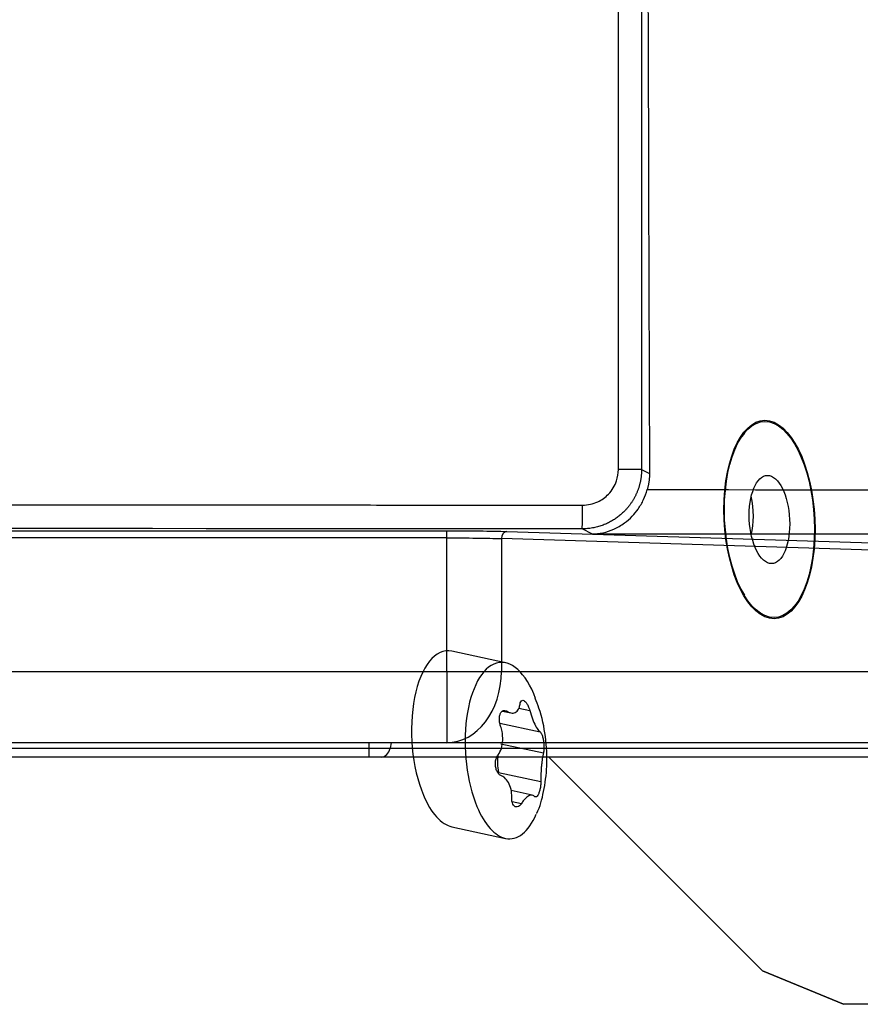
# Model space of a CAD drawing. Extents: x -470 to 0, y -287 to 424.
# Drawn here: x -158 to -123, y -236 to -195 of the extents above; entities that cross this region are included whole.
import ezdxf

# ---------------------------------------------------------------- set-up
doc = ezdxf.new("R2010")
doc.units = 0
doc.layers.add('TOP$1', color=7, linetype='CONTINUOUS')
doc.layers.add('TOP$5', color=7, linetype='CONTINUOUS')

msp = doc.modelspace()

# ---------------------------------------------------------------- linework, layer by layer
at = {"layer": 'TOP$1', "color": 232, "linetype": 'CONTINUOUS'}
for p, q in [((-132.119, -213.791), (-133.093, -213.791)), ((-132.119, -213.791), (-133.093, -213.791)), ((-132.119, -213.791), (-131.787, -213.957)), ((-132.119, -213.791), (-131.787, -213.957)), ((-273.445, -216.366), (-140.309, -216.366)), ((-273.445, -216.366), (-140.309, -216.366)), ((-140.309, -216.666), (-140.309, -216.366)), ((-140.309, -216.666), (-140.309, -216.366)), ((-137.781, -216.397), (-94.432, -217.749)), ((-137.781, -216.397), (-94.432, -217.749)), ((-134.186, -216.505), (-134.62, -216.288)), ((-134.186, -216.505), (-134.62, -216.288)), ((-140.309, -216.666), (-273.445, -216.666)), ((-140.309, -216.666), (-273.445, -216.666)), ((-140.309, -222.277), (-140.309, -216.666)), ((-140.309, -222.277), (-140.309, -216.666)), ((-138.011, -216.697), (-138.011, -222.277)), ((-94.661, -218.049), (-138.011, -216.697)), ((-138.011, -216.697), (-138.011, -222.277)), ((-94.661, -218.049), (-138.011, -216.697)), ((-273.445, -222.277), (-140.309, -222.277)), ((-273.445, -222.277), (-140.309, -222.277)), ((-140.309, -222.277), (-138.011, -222.277)), ((-140.309, -222.277), (-140.309, -225.277)), ((-140.309, -222.277), (-138.011, -222.277)), ((-140.309, -222.277), (-140.309, -225.277)), ((-138.011, -222.277), (-92.779, -222.277)), ((-138.011, -222.277), (-92.779, -222.277)), ((-140.309, -225.277), (-273.445, -225.277)), ((-140.309, -225.277), (-273.445, -225.277)), ((-270.169, -225.509), (-143.585, -225.509)), ((-143.585, -225.277), (-143.585, -225.509)), ((-143.585, -225.509), (-142.689, -225.509)), ((-143.585, -225.509), (-143.585, -225.88)), ((-142.642, -225.277), (-142.689, -225.509)), ((-142.689, -225.509), (-100.711, -225.509)), ((-94.543, -225.277), (-140.309, -225.277)), ((-94.543, -225.277), (-140.309, -225.277)), ((-143.585, -225.88), (-270.169, -225.88)), ((-143.059, -225.88), (-143.585, -225.88)), ((-101.081, -225.88), (-143.059, -225.88))]:
    msp.add_line(p, q, dxfattribs=at)
at = {"layer": 'TOP$1', "color": 252, "linetype": 'CONTINUOUS'}
for p, q in [((-127.041, -234.863), (-136.024, -225.879)), ((-127.041, -234.863), (-136.024, -225.879)), ((-127.041, -234.863), (-123.627, -236.277)), ((-127.041, -234.863), (-127.041, -234.863)), ((-123.627, -236.277), (-127.041, -234.863)), ((-116.127, -236.277), (-123.627, -236.277)), ((-123.627, -236.277), (-123.627, -236.277))]:
    msp.add_line(p, q, dxfattribs=at)
at = {"layer": 'TOP$1', "color": 232, "linetype": 'CONTINUOUS'}
for centre, major_axis, ratio, start_param, end_param in [((-134.62, -215.282), (0.001, 1), 0.024094, 3.16778, 4.706127), ((-134.62, -215.282), (0.001, 1), 0.024094, 3.16778, 4.706127), ((-137.781, -216.697), (0.009, 0.3), 0.76589, 0.040724, 1.594693), ((-137.781, -216.697), (0.009, 0.3), 0.76589, 0.040724, 1.594693), ((-140.309, -222.277), (0, 3), 0.766044, 3.141593, 4.712389), ((-140.309, -222.277), (0, 3), 0.766044, 3.141593, 4.712389), ((-143.059, -225.38), (0, 0.5), 0.766044, 3.141593, 4.45059)]:
    msp.add_ellipse(centre, major_axis=major_axis, ratio=ratio, start_param=start_param, end_param=end_param, dxfattribs=at)
for points in [[(-133.093, -213.791), (-133.093, -156.786), (-133.093, -99.782), (-133.093, -42.777)], [(-133.093, -213.791), (-133.093, -156.786), (-133.093, -99.782), (-133.093, -42.777)], [(-132.119, -42.777), (-132.119, -99.782), (-132.119, -156.786), (-132.119, -213.791)], [(-132.119, -42.777), (-132.119, -99.782), (-132.119, -156.786), (-132.119, -213.791)], [(-132.089, -42.781), (-132.08, -99.903), (-131.98, -156.962), (-131.787, -213.957)], [(-132.089, -42.781), (-132.08, -99.903), (-131.98, -156.962), (-131.787, -213.957)], [(-131.878, -214.636), (-119.764, -214.644), (-107.652, -214.654), (-95.543, -214.666)], [(-131.878, -214.636), (-119.764, -214.644), (-107.652, -214.654), (-95.543, -214.666)], [(-134.62, -216.288), (-182.782, -216.258), (-230.972, -216.258), (-279.134, -216.288)], [(-134.62, -216.288), (-182.782, -216.258), (-230.972, -216.258), (-279.134, -216.288)], [(-143.244, -225.88), (-143.291, -225.88), (-143.342, -225.88), (-143.397, -225.88)]]:
    msp.add_open_spline(points, degree=3, dxfattribs=at)
for points, knots in [([(-132.119, -213.791), (-132.119, -213.81), (-132.12, -213.847), (-132.122, -213.902), (-132.125, -213.958), (-132.129, -214.013), (-132.135, -214.069), (-132.141, -214.124), (-132.15, -214.179), (-132.159, -214.234), (-132.169, -214.289), (-132.181, -214.344), (-132.194, -214.398), (-132.208, -214.452), (-132.224, -214.506), (-132.241, -214.559), (-132.258, -214.612), (-132.277, -214.665), (-132.298, -214.717), (-132.319, -214.769), (-132.342, -214.821), (-132.365, -214.872), (-132.39, -214.922), (-132.416, -214.972), (-132.444, -215.021), (-132.472, -215.07), (-132.501, -215.118), (-132.532, -215.165), (-132.563, -215.212), (-132.596, -215.258), (-132.63, -215.303), (-132.664, -215.348), (-132.7, -215.391), (-132.737, -215.434), (-132.775, -215.476), (-132.813, -215.518), (-132.859, -215.565), (-132.914, -215.617), (-132.977, -215.674), (-133.043, -215.73), (-133.113, -215.784), (-133.186, -215.837), (-133.261, -215.888), (-133.34, -215.937), (-133.422, -215.984), (-133.507, -216.028), (-133.595, -216.07), (-133.686, -216.108), (-133.78, -216.144), (-133.877, -216.176), (-133.976, -216.205), (-134.078, -216.229), (-134.182, -216.25), (-134.289, -216.267), (-134.397, -216.279), (-134.508, -216.287), (-134.582, -216.288), (-134.62, -216.288)], [0, 0, 0, 0, 0.014164, 0.028336, 0.042515, 0.056701, 0.070895, 0.085097, 0.099306, 0.113523, 0.127747, 0.141979, 0.156219, 0.170466, 0.184721, 0.198983, 0.213253, 0.227531, 0.241816, 0.25611, 0.270411, 0.28472, 0.299036, 0.31336, 0.327692, 0.342032, 0.35638, 0.370736, 0.385099, 0.399471, 0.41385, 0.428237, 0.442633, 0.457036, 0.471447, 0.485866, 0.500293, 0.521645, 0.54338, 0.565497, 0.587996, 0.610878, 0.634142, 0.657788, 0.681816, 0.706227, 0.731021, 0.756197, 0.781756, 0.807697, 0.834021, 0.860727, 0.887816, 0.915288, 0.943143, 0.97138, 1, 1, 1, 1]), ([(-132.119, -213.791), (-132.119, -213.81), (-132.12, -213.847), (-132.122, -213.902), (-132.125, -213.958), (-132.129, -214.013), (-132.135, -214.069), (-132.141, -214.124), (-132.15, -214.179), (-132.159, -214.234), (-132.169, -214.289), (-132.181, -214.344), (-132.194, -214.398), (-132.208, -214.452), (-132.224, -214.506), (-132.241, -214.559), (-132.258, -214.612), (-132.277, -214.665), (-132.298, -214.717), (-132.319, -214.769), (-132.342, -214.821), (-132.365, -214.872), (-132.39, -214.922), (-132.416, -214.972), (-132.444, -215.021), (-132.472, -215.07), (-132.501, -215.118), (-132.532, -215.165), (-132.563, -215.212), (-132.596, -215.258), (-132.63, -215.303), (-132.664, -215.348), (-132.7, -215.391), (-132.737, -215.434), (-132.775, -215.476), (-132.813, -215.518), (-132.859, -215.565), (-132.914, -215.617), (-132.977, -215.674), (-133.043, -215.73), (-133.113, -215.784), (-133.186, -215.837), (-133.261, -215.888), (-133.34, -215.937), (-133.422, -215.984), (-133.507, -216.028), (-133.595, -216.07), (-133.686, -216.108), (-133.78, -216.144), (-133.877, -216.176), (-133.976, -216.205), (-134.078, -216.229), (-134.182, -216.25), (-134.289, -216.267), (-134.397, -216.279), (-134.508, -216.287), (-134.582, -216.288), (-134.62, -216.288)], [0, 0, 0, 0, 0.014164, 0.028336, 0.042515, 0.056701, 0.070895, 0.085097, 0.099306, 0.113523, 0.127747, 0.141979, 0.156219, 0.170466, 0.184721, 0.198983, 0.213253, 0.227531, 0.241816, 0.25611, 0.270411, 0.28472, 0.299036, 0.31336, 0.327692, 0.342032, 0.35638, 0.370736, 0.385099, 0.399471, 0.41385, 0.428237, 0.442633, 0.457036, 0.471447, 0.485866, 0.500293, 0.521645, 0.54338, 0.565497, 0.587996, 0.610878, 0.634142, 0.657788, 0.681816, 0.706227, 0.731021, 0.756197, 0.781756, 0.807697, 0.834021, 0.860727, 0.887816, 0.915288, 0.943143, 0.97138, 1, 1, 1, 1]), ([(-134.596, -215.289), (-134.377, -215.289), (-133.973, -215.2), (-133.458, -214.832), (-133.156, -214.336), (-133.093, -213.954), (-133.093, -213.791)], [0, 0, 0, 0, 0.278414, 0.514726, 0.792011, 1, 1, 1, 1]), ([(-134.596, -215.289), (-134.377, -215.289), (-133.973, -215.2), (-133.458, -214.832), (-133.156, -214.336), (-133.093, -213.954), (-133.093, -213.791)], [0, 0, 0, 0, 0.278414, 0.514726, 0.792011, 1, 1, 1, 1]), ([(-131.787, -213.957), (-131.787, -213.976), (-131.787, -214.014), (-131.789, -214.072), (-131.792, -214.129), (-131.797, -214.186), (-131.802, -214.243), (-131.809, -214.3), (-131.818, -214.356), (-131.827, -214.412), (-131.838, -214.468), (-131.85, -214.524), (-131.864, -214.58), (-131.874, -214.617), (-131.879, -214.636)], [0, 0, 0, 0, 0.083816, 0.167398, 0.250789, 0.334034, 0.417177, 0.500261, 0.58333, 0.666429, 0.749601, 0.832892, 0.916343, 1, 1, 1, 1]), ([(-131.787, -213.957), (-131.787, -213.976), (-131.787, -214.014), (-131.789, -214.072), (-131.792, -214.129), (-131.797, -214.186), (-131.802, -214.243), (-131.809, -214.3), (-131.818, -214.356), (-131.827, -214.412), (-131.838, -214.468), (-131.85, -214.524), (-131.864, -214.58), (-131.874, -214.617), (-131.879, -214.636)], [0, 0, 0, 0, 0.083816, 0.167398, 0.250789, 0.334034, 0.417177, 0.500261, 0.58333, 0.666429, 0.749601, 0.832892, 0.916343, 1, 1, 1, 1]), ([(-134.186, -216.505), (-134.039, -216.493), (-133.742, -216.469), (-133.278, -216.313), (-132.861, -216.074), (-132.522, -215.779), (-132.251, -215.45), (-132.025, -215.075), (-131.926, -214.779), (-131.879, -214.636)], [0, 0, 0, 0, 0.164114, 0.330483, 0.499672, 0.634405, 0.750179, 0.87955, 1, 1, 1, 1]), ([(-134.186, -216.505), (-134.039, -216.493), (-133.742, -216.469), (-133.278, -216.313), (-132.861, -216.074), (-132.522, -215.779), (-132.251, -215.45), (-132.025, -215.075), (-131.926, -214.779), (-131.879, -214.636)], [0, 0, 0, 0, 0.164114, 0.330483, 0.499672, 0.634405, 0.750179, 0.87955, 1, 1, 1, 1]), ([(-279.158, -215.289), (-278.516, -215.288), (-277.231, -215.287), (-275.304, -215.286), (-273.377, -215.285), (-271.45, -215.284), (-269.523, -215.283), (-267.596, -215.282), (-265.669, -215.281), (-263.742, -215.28), (-261.814, -215.279), (-259.887, -215.278), (-257.96, -215.277), (-256.032, -215.276), (-254.105, -215.275), (-252.177, -215.275), (-250.25, -215.274), (-248.322, -215.273), (-246.395, -215.273), (-244.467, -215.272), (-242.54, -215.271), (-240.612, -215.271), (-238.685, -215.27), (-236.757, -215.27), (-234.829, -215.269), (-232.902, -215.269), (-230.974, -215.268), (-229.046, -215.268), (-227.119, -215.268), (-225.191, -215.267), (-223.263, -215.267), (-221.335, -215.267), (-219.408, -215.266), (-217.48, -215.266), (-215.552, -215.266), (-213.624, -215.266), (-211.696, -215.266), (-209.769, -215.266), (-207.841, -215.266), (-205.913, -215.266), (-203.985, -215.266), (-202.058, -215.266), (-200.13, -215.266), (-198.202, -215.266), (-196.274, -215.266), (-194.347, -215.266), (-192.419, -215.267), (-190.491, -215.267), (-188.563, -215.267), (-186.636, -215.268), (-184.708, -215.268), (-182.78, -215.268), (-180.852, -215.269), (-178.925, -215.269), (-176.997, -215.27), (-175.07, -215.27), (-173.142, -215.271), (-171.214, -215.271), (-169.287, -215.272), (-167.359, -215.273), (-165.432, -215.273), (-163.504, -215.274), (-161.577, -215.275), (-159.649, -215.275), (-157.722, -215.276), (-155.794, -215.277), (-153.867, -215.278), (-151.94, -215.279), (-150.013, -215.28), (-148.085, -215.281), (-146.158, -215.282), (-144.231, -215.283), (-142.304, -215.284), (-140.377, -215.285), (-138.45, -215.286), (-136.523, -215.287), (-135.238, -215.288), (-134.596, -215.289)], [0, 0, 0, 0, 0.013332, 0.026664, 0.039997, 0.053329, 0.066661, 0.079994, 0.093327, 0.106659, 0.119992, 0.133325, 0.146658, 0.159991, 0.173324, 0.186657, 0.199991, 0.213324, 0.226657, 0.239991, 0.253324, 0.266658, 0.279991, 0.293325, 0.306659, 0.319992, 0.333326, 0.34666, 0.359994, 0.373328, 0.386661, 0.399995, 0.413329, 0.426663, 0.439997, 0.453331, 0.466665, 0.479999, 0.493333, 0.506667, 0.520001, 0.533335, 0.546669, 0.560003, 0.573337, 0.586671, 0.600005, 0.613338, 0.626672, 0.640006, 0.65334, 0.666674, 0.680007, 0.693341, 0.706675, 0.720008, 0.733342, 0.746676, 0.760009, 0.773343, 0.786676, 0.800009, 0.813342, 0.826676, 0.840009, 0.853342, 0.866675, 0.880008, 0.893341, 0.906673, 0.920006, 0.933339, 0.946671, 0.960003, 0.973336, 0.986668, 1, 1, 1, 1]), ([(-279.158, -215.289), (-278.516, -215.288), (-277.231, -215.287), (-275.304, -215.286), (-273.377, -215.285), (-271.45, -215.284), (-269.523, -215.283), (-267.596, -215.282), (-265.669, -215.281), (-263.742, -215.28), (-261.814, -215.279), (-259.887, -215.278), (-257.96, -215.277), (-256.032, -215.276), (-254.105, -215.275), (-252.177, -215.275), (-250.25, -215.274), (-248.322, -215.273), (-246.395, -215.273), (-244.467, -215.272), (-242.54, -215.271), (-240.612, -215.271), (-238.685, -215.27), (-236.757, -215.27), (-234.829, -215.269), (-232.902, -215.269), (-230.974, -215.268), (-229.046, -215.268), (-227.119, -215.268), (-225.191, -215.267), (-223.263, -215.267), (-221.335, -215.267), (-219.408, -215.266), (-217.48, -215.266), (-215.552, -215.266), (-213.624, -215.266), (-211.696, -215.266), (-209.769, -215.266), (-207.841, -215.266), (-205.913, -215.266), (-203.985, -215.266), (-202.058, -215.266), (-200.13, -215.266), (-198.202, -215.266), (-196.274, -215.266), (-194.346, -215.266), (-192.419, -215.267), (-190.491, -215.267), (-188.563, -215.267), (-186.636, -215.268), (-184.708, -215.268), (-182.78, -215.268), (-180.852, -215.269), (-178.925, -215.269), (-176.997, -215.27), (-175.069, -215.27), (-173.142, -215.271), (-171.214, -215.271), (-169.287, -215.272), (-167.359, -215.273), (-165.432, -215.273), (-163.504, -215.274), (-161.577, -215.275), (-159.649, -215.275), (-157.722, -215.276), (-155.794, -215.277), (-153.867, -215.278), (-151.94, -215.279), (-150.013, -215.28), (-148.085, -215.281), (-146.158, -215.282), (-144.231, -215.283), (-142.304, -215.284), (-140.377, -215.285), (-138.45, -215.286), (-136.523, -215.287), (-135.238, -215.288), (-134.596, -215.289)], [0, 0, 0, 0, 0.013332, 0.026664, 0.039997, 0.053329, 0.066661, 0.079994, 0.093327, 0.106659, 0.119992, 0.133325, 0.146658, 0.159991, 0.173324, 0.186657, 0.199991, 0.213324, 0.226657, 0.239991, 0.253324, 0.266658, 0.279991, 0.293325, 0.306659, 0.319992, 0.333326, 0.34666, 0.359994, 0.373328, 0.386661, 0.399995, 0.413329, 0.426663, 0.439997, 0.453331, 0.466665, 0.479999, 0.493333, 0.506667, 0.520001, 0.533335, 0.546669, 0.560003, 0.573337, 0.586671, 0.600005, 0.613339, 0.626672, 0.640006, 0.65334, 0.666674, 0.680008, 0.693341, 0.706675, 0.720009, 0.733342, 0.746676, 0.760009, 0.773343, 0.786676, 0.800009, 0.813343, 0.826676, 0.840009, 0.853342, 0.866675, 0.880008, 0.893341, 0.906673, 0.920006, 0.933339, 0.946671, 0.960003, 0.973336, 0.986668, 1, 1, 1, 1]), ([(-140.309, -216.366), (-139.841, -216.366), (-138.881, -216.371), (-138.097, -216.387), (-137.781, -216.397)], [0, 0, 0, 0, 0.487401, 1, 1, 1, 1]), ([(-140.309, -216.366), (-139.841, -216.366), (-138.881, -216.371), (-138.097, -216.387), (-137.781, -216.397)], [0, 0, 0, 0, 0.487401, 1, 1, 1, 1]), ([(-95.617, -216.536), (-107.718, -216.524), (-119.822, -216.514), (-132.681, -216.506), (-133.433, -216.505), (-134.186, -216.505)], [0, 0, 0, 0, 0.941456, 0.941456, 1, 1, 1, 1]), ([(-95.617, -216.536), (-107.718, -216.524), (-119.822, -216.514), (-132.681, -216.506), (-133.433, -216.505), (-134.186, -216.505)], [0, 0, 0, 0, 0.941456, 0.941456, 1, 1, 1, 1]), ([(-140.309, -216.666), (-139.884, -216.666), (-139.011, -216.671), (-138.299, -216.687), (-138.011, -216.697)], [0, 0, 0, 0, 0.487401, 1, 1, 1, 1]), ([(-140.309, -216.666), (-139.884, -216.666), (-139.011, -216.671), (-138.299, -216.687), (-138.011, -216.697)], [0, 0, 0, 0, 0.487401, 1, 1, 1, 1])]:
    msp.add_open_spline(points, degree=3, knots=knots, dxfattribs=at)
at = {"layer": 'TOP$5', "color": 252, "linetype": 'CONTINUOUS'}
for p, q in [((-127.799, -212.259, 166.056), (-128.036, -212.553, 166.321)), ((-128.036, -218.679, 168.883), (-127.799, -219.074, 168.906)), ((-137.838, -221.919, 176.166), (-140.088, -221.434, 177.324)), ((-137.96, -223.95, 177.089), (-137.615, -224.024, 176.912)), ((-137.9, -223.93, 177.045), (-137.771, -223.958, 176.979)), ((-137.274, -223.82, 176.62), (-136.819, -223.918, 176.386)), ((-138.074, -224.46, 177.372), (-136.383, -224.824, 176.502)), ((-138.03, -225.323, 177.706), (-136.245, -225.707, 176.787)), ((-138.137, -226.525, 178.273), (-136.352, -226.909, 177.355)), ((-136.717, -227.484, 177.816), (-137.601, -227.293, 178.271)), ((-137.561, -227.747, 178.436), (-137.166, -227.832, 178.233)), ((-140.088, -228.815, 180.411), (-137.838, -229.299, 179.253))]:
    msp.add_line(p, q, dxfattribs=at)
at = {"layer": 'TOP$5', "color": 252, "linetype": 'CONTINUOUS', "extrusion": (0.487172, 0.336977, 0.805674)}
for major_axis in [(0, 4.152, -1.736), (0, 4.105, -1.717), (0, -1.845, 0.772)]:
    msp.add_ellipse((-126.743, -215.894, 166.937), major_axis=major_axis, ratio=0.487172, dxfattribs=at)
for centre, major_axis, start_param, end_param in [((-128.269, -215.566, 167.722), (0, -1.845, 0.772), 1.111525, 2.030245), ((-140.088, -225.125, 178.868), (0, -3.69, 1.543), 3.141583, 5.50033), ((-137.838, -225.609, 177.71), (0, -3.69, 1.543), 2.303171, 5.50033), ((-137.648, -226.195, 177.84), (0, 1.144, -0.479), 1.30458, 1.960273), ((-140.088, -225.125, 178.868), (0, -3.69, 1.543), 5.50033, 6.283185), ((-137.838, -225.609, 177.71), (0, -3.69, 1.543), 5.50033, 6.283185), ((-137.838, -225.609, 177.71), (0, -3.69, 1.543), 0, 0.864419)]:
    msp.add_ellipse(centre, major_axis=major_axis, ratio=0.487172, start_param=start_param, end_param=end_param, dxfattribs=at)
for points, knots in [([(-137.229, -223.662, 176.527), (-137.222, -223.619, 176.505), (-137.211, -223.581, 176.483), (-137.183, -223.525, 176.442), (-137.164, -223.506, 176.422), (-137.122, -223.489, 176.39), (-137.098, -223.49, 176.376), (-137.048, -223.512, 176.355), (-137.022, -223.533, 176.348), (-136.97, -223.591, 176.341), (-136.944, -223.628, 176.341), (-136.895, -223.715, 176.347), (-136.872, -223.765, 176.354), (-136.84, -223.85, 176.371), (-136.829, -223.884, 176.378), (-136.819, -223.918, 176.386)], [0, 0, 0, 0, 0.155208, 0.155208, 0.310787, 0.310787, 0.463311, 0.463311, 0.612211, 0.612211, 0.760144, 0.760144, 0.910203, 0.910203, 1, 1, 1, 1]), ([(-138.043, -224.585, 177.405), (-138.063, -224.528, 177.393), (-138.077, -224.468, 177.377), (-138.095, -224.349, 177.338), (-138.099, -224.29, 177.315), (-138.093, -224.182, 177.267), (-138.084, -224.131, 177.24), (-138.055, -224.046, 177.187), (-138.036, -224.011, 177.16), (-137.988, -223.957, 177.11), (-137.96, -223.939, 177.085), (-137.9, -223.921, 177.041), (-137.866, -223.921, 177.021), (-137.812, -223.937, 176.994), (-137.792, -223.946, 176.986), (-137.771, -223.958, 176.979)], [0, 0, 0, 0, 0.15524, 0.15524, 0.310864, 0.310864, 0.463432, 0.463432, 0.612378, 0.612378, 0.760362, 0.760362, 0.91048, 0.91048, 1, 1, 1, 1]), ([(-136.819, -223.918, 176.386), (-136.784, -224.041, 176.416), (-136.745, -224.162, 176.443), (-136.664, -224.381, 176.486), (-136.621, -224.481, 176.502), (-136.535, -224.647, 176.519), (-136.491, -224.714, 176.52), (-136.427, -224.789, 176.513), (-136.404, -224.81, 176.508), (-136.383, -224.824, 176.502)], [0, 0, 0, 0, 0.279091, 0.279091, 0.558464, 0.558464, 0.836276, 0.836276, 1, 1, 1, 1]), ([(-138.011, -226.671, 178.258), (-138.046, -226.656, 178.274), (-138.081, -226.632, 178.284), (-138.143, -226.566, 178.295), (-138.172, -226.525, 178.294), (-138.218, -226.432, 178.283), (-138.236, -226.379, 178.272), (-138.259, -226.272, 178.241), (-138.264, -226.215, 178.221), (-138.264, -226.105, 178.174), (-138.257, -226.05, 178.148), (-138.233, -225.948, 178.09), (-138.216, -225.9, 178.059), (-138.181, -225.833, 178.01), (-138.166, -225.809, 177.991), (-138.15, -225.789, 177.973)], [0, 0, 0, 0, 0.155176, 0.155176, 0.310764, 0.310764, 0.463299, 0.463299, 0.612204, 0.612204, 0.760135, 0.760135, 0.910187, 0.910187, 1, 1, 1, 1]), ([(-136.245, -225.707, 176.787), (-136.262, -225.782, 176.829), (-136.278, -225.867, 176.875), (-136.297, -225.986, 176.935), (-136.3, -226.011, 176.948), (-136.307, -226.06, 176.972), (-136.31, -226.085, 176.985), (-136.32, -226.161, 177.022), (-136.325, -226.213, 177.047), (-136.335, -226.319, 177.097), (-136.339, -226.374, 177.123), (-136.345, -226.483, 177.172), (-136.347, -226.537, 177.196), (-136.351, -226.645, 177.244), (-136.352, -226.7, 177.267), (-136.353, -226.806, 177.312), (-136.352, -226.858, 177.334), (-136.352, -226.909, 177.355)], [0, 0, 0, 0, 0.25, 0.25, 0.3125, 0.3125, 0.375, 0.375, 0.5, 0.5, 0.625, 0.625, 0.75, 0.75, 0.875, 0.875, 1, 1, 1, 1]), ([(-136.624, -227.536, 177.781), (-136.658, -227.5, 177.787), (-136.701, -227.481, 177.805), (-136.797, -227.48, 177.862), (-136.85, -227.499, 177.903), (-136.958, -227.572, 177.998), (-137.014, -227.627, 178.055), (-137.102, -227.736, 178.154), (-137.134, -227.782, 178.193), (-137.166, -227.832, 178.233)], [0, 0, 0, 0, 0.279087, 0.279087, 0.558461, 0.558461, 0.836273, 0.836273, 1, 1, 1, 1])]:
    msp.add_open_spline(points, degree=3, knots=knots, dxfattribs=at)
at = {"layer": 'TOP$5', "color": 252, "linetype": 'CONTINUOUS', "extrusion": (-0.487172, -0.336977, -0.805674)}
for points, knots in [([(-136.536, -228.259, 178.03), (-136.532, -228.252, 178.025), (-136.382, -227.978, 177.82), (-136.217, -227.311, 177.441), (-136.062, -226.235, 176.898), (-136.133, -225.039, 176.44), (-136.32, -224.074, 176.15), (-136.533, -223.555, 176.061), (-136.593, -223.423, 176.042)], [0, 0, 0, 0, 0.00517, 0.209663, 0.433569, 0.680968, 0.918593, 1, 1, 1, 1]), ([(-137.771, -223.958, 176.979), (-137.698, -224.002, 176.952), (-137.626, -224.028, 176.92), (-137.497, -224.036, 176.845), (-137.437, -224.018, 176.802), (-137.338, -223.943, 176.71), (-137.296, -223.885, 176.661), (-137.25, -223.767, 176.584), (-137.237, -223.717, 176.555), (-137.229, -223.662, 176.527)], [0, 0, 0, 0, 0.279087, 0.279087, 0.558461, 0.558461, 0.836273, 0.836273, 1, 1, 1, 1]), ([(-138.15, -225.789, 177.973), (-138.091, -225.714, 177.907), (-138.044, -225.621, 177.839), (-137.979, -225.413, 177.713), (-137.96, -225.295, 177.652), (-137.951, -225.053, 177.545), (-137.961, -224.925, 177.498), (-138, -224.728, 177.439), (-138.019, -224.655, 177.42), (-138.043, -224.585, 177.405)], [0, 0, 0, 0, 0.279621, 0.279621, 0.559504, 0.559504, 0.837841, 0.837841, 1, 1, 1, 1]), ([(-136.383, -224.824, 176.502), (-136.367, -224.835, 176.496), (-136.35, -224.856, 176.495), (-136.318, -224.915, 176.5), (-136.303, -224.954, 176.507), (-136.276, -225.043, 176.528), (-136.264, -225.094, 176.542), (-136.245, -225.201, 176.575), (-136.237, -225.258, 176.595), (-136.227, -225.37, 176.636), (-136.225, -225.427, 176.658), (-136.225, -225.534, 176.703), (-136.227, -225.586, 176.726), (-136.236, -225.659, 176.762), (-136.24, -225.684, 176.775), (-136.245, -225.707, 176.787)], [0, 0, 0, 0, 0.155168, 0.155168, 0.310748, 0.310748, 0.463274, 0.463274, 0.612174, 0.612174, 0.760106, 0.760106, 0.910165, 0.910165, 1, 1, 1, 1]), ([(-137.576, -227.576, 178.373), (-137.571, -227.461, 178.323), (-137.582, -227.347, 178.281), (-137.629, -227.136, 178.222), (-137.666, -227.037, 178.203), (-137.76, -226.87, 178.19), (-137.819, -226.8, 178.196), (-137.924, -226.716, 178.224), (-137.966, -226.691, 178.239), (-138.011, -226.671, 178.258)], [0, 0, 0, 0, 0.278581, 0.278581, 0.557447, 0.557447, 0.834735, 0.834735, 1, 1, 1, 1]), ([(-136.352, -226.909, 177.355), (-136.351, -226.962, 177.376), (-136.354, -227.018, 177.402), (-136.367, -227.13, 177.456), (-136.377, -227.186, 177.486), (-136.401, -227.29, 177.544), (-136.416, -227.34, 177.574), (-136.448, -227.424, 177.628), (-136.466, -227.46, 177.654), (-136.502, -227.516, 177.699), (-136.521, -227.536, 177.719), (-136.558, -227.56, 177.751), (-136.577, -227.562, 177.764), (-136.604, -227.553, 177.776), (-136.614, -227.546, 177.78), (-136.624, -227.536, 177.781)], [0, 0, 0, 0, 0.155195, 0.155195, 0.310774, 0.310774, 0.463299, 0.463299, 0.612198, 0.612198, 0.760131, 0.760131, 0.91019, 0.91019, 1, 1, 1, 1]), ([(-137.166, -227.832, 178.233), (-137.191, -227.871, 178.265), (-137.22, -227.905, 178.296), (-137.28, -227.954, 178.353), (-137.312, -227.971, 178.379), (-137.372, -227.984, 178.421), (-137.402, -227.981, 178.438), (-137.455, -227.958, 178.461), (-137.48, -227.938, 178.467), (-137.521, -227.882, 178.468), (-137.538, -227.847, 178.464), (-137.563, -227.766, 178.445), (-137.571, -227.718, 178.43), (-137.577, -227.639, 178.4), (-137.577, -227.607, 178.387), (-137.576, -227.576, 178.373)], [0, 0, 0, 0, 0.155155, 0.155155, 0.31068, 0.31068, 0.463152, 0.463152, 0.612001, 0.612001, 0.759883, 0.759883, 0.909891, 0.909891, 1, 1, 1, 1])]:
    msp.add_open_spline(points, degree=3, knots=knots, dxfattribs=at)

doc.saveas('drawing.dxf')
